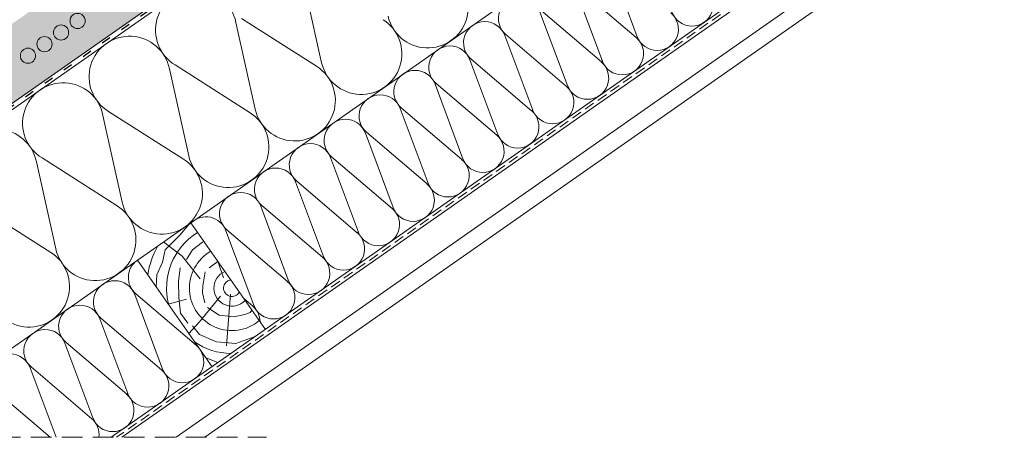
# Paper-space layout 'Elrendezés1' of a CAD drawing. Units: metres. Extents: x 11 to 288, y 11 to 201.
# Drawn here: x 54 to 130, y 57 to 89 of the extents above; entities that cross this region are included whole.
import ezdxf

# ---------------------------------------------------------------- set-up
doc = ezdxf.new("R2010")
doc.units = ezdxf.units.M
doc.header["$LTSCALE"] = 0.05
doc.linetypes.add('ACAD_ISO03W100', pattern=[30, 12, -18])
doc.linetypes.add('REJTETT2', pattern=[4.762499999999999, 3.175, -1.5875])
doc.layers.get('0').update_dxf_attribs({"linetype": 'CONTINUOUS'})

psp = doc.layouts.new('Elrendezés1')

# ---------------------------------------------------------------- hatches: boundary and pattern name
at = {"linetype": 'Continuous', "lineweight": 9, "true_color": 0xe2d5bb}
psp.add_hatch(color=254, dxfattribs=at).paths.add_polyline_path([(158.6096270748276, 155.7805106391232), (158.6096270748276, 161.8843835829305), (45.70149404868437, 82.82525771284045), (45.70149404868437, 76.72138476903314)])

# ---------------------------------------------------------------- linework, layer by layer
at = {"linetype": 'Continuous', "lineweight": 9}
for p, q in [((158.6096270748276, 155.7805106391232), (45.70149404868437, 76.72138476903314)), ((126.8075236907492, 101.9454619511059), (62.20899178969415, 56.7130829567066)), ((101.7989134806975, 87.48102245987434), (99.65693791187027, 93.21358356297873)), ((76.0744746156596, 92.16830062998605), (77.55649425753273, 85.49335264292391)), ((99.12105102587464, 85.60596298271861), (96.97907545704743, 91.33852408582305)), ((101.7187559644777, 87.42489556277309), (97.06450938873661, 91.39834556881067)), ((96.44318857105168, 83.73090350556288), (94.30121300222447, 89.46346460866727)), ((99.04089350965478, 85.54983608561736), (94.38664693391365, 89.52328609165494)), ((70.96879732647847, 88.59326690443535), (72.45081696835115, 81.91831891737296)), ((71.40294782809087, 88.89726235838185), (77.16846662533817, 85.22165276982766)), ((93.76532611622883, 81.85584402840715), (91.62335054740163, 87.58840513151154)), ((96.36303105483194, 83.67477660846163), (91.70878447909081, 87.64822661449921)), ((91.08746366140599, 79.98078455125142), (88.94548809257878, 85.71334565435586)), ((93.68516860000909, 81.7997171313059), (89.03092202426797, 85.77316713734348)), ((65.86312003729722, 85.0182331788845), (67.34513967916996, 78.3432851918221)), ((66.29727053890986, 85.32222863283114), (72.0627893361576, 81.64661904427726)), ((88.40960120658303, 78.10572507409569), (86.26762563775583, 83.83828617720008)), ((91.00730614518613, 79.92465765415017), (86.35305956944501, 83.89810766018775)), ((61.19159324972833, 81.74719490728015), (66.95711204697574, 78.0715853187262)), ((85.73173875176019, 76.23066559693996), (83.58976318293298, 81.96322670004434)), ((88.32944369036329, 78.04959817699444), (83.67519711462216, 82.02304818303202)), ((60.75744274811586, 81.44319945333349), (62.23946238998906, 74.76825146627141)), ((83.05387629693735, 74.35560611978423), (80.91190072811014, 80.08816722288867)), ((85.65158123554045, 76.1745386998387), (80.99733465979932, 80.14798870587629)), ((56.0859159605472, 78.17216118172924), (61.85143475779444, 74.49655159317511)), ((80.3760138421145, 72.4805466426285), (78.23403827328718, 78.21310774573288)), ((80.3760138421145, 72.4805466426285), (78.23403827328718, 78.21310774573288)), ((82.9737187807176, 74.29947922268303), (78.31947220497636, 78.27292922872056)), ((82.9737187807176, 74.29947922268303), (78.31947220497636, 78.27292922872056)), ((55.65176545893473, 77.8681657277828), (57.13378510080747, 71.19321774072041)), ((80.29585632589476, 72.42441974552725), (75.64160975015352, 76.39786975156483)), ((77.69815138729166, 70.60548716547277), (75.55617581846434, 76.33804826857715)), ((50.98023867136612, 74.59712745617854), (56.74575746861387, 70.9215178676247)), ((75.0202889324687, 68.73042768831704), (72.8783133636415, 74.46298879142142)), ((77.6179938710718, 70.54936026837152), (72.96374729533068, 74.5228102744091)), ((74.94013141624896, 68.67430079121579), (70.28588484050783, 72.64775079725337)), ((72.34242647764586, 66.8553682111613), (70.20045090881865, 72.5879293142657)), ((66.83439090843956, 70.6368164794589), (65.4082620975554, 71.72780317900003)), ((68.21569693528522, 68.87722482823509), (66.83439090843956, 70.6368164794589)), ((70.02208463880356, 68.97309436946972), (69.61846843831142, 70.16913569555305)), ((65.33804070634926, 61.95084449357034), (63.19606513752217, 67.68340559667479)), ((67.93574564495236, 63.76977707362482), (63.28149906921124, 67.7432270796624)), ((67.18200672688431, 67.32423824557463), (65.7712924160445, 66.94623848523406)), ((69.79775589796202, 67.54394368609525), (68.1852553816185, 65.58050229423691)), ((70.56297182574929, 67.71639709824711), (70.23704046244109, 63.73575341269276)), ((72.26226896142612, 66.79924131406005), (71.55574333603766, 67.40242041185408)), ((62.66017825152642, 60.07578501641473), (60.5182026826991, 65.80834611951911)), ((62.66017825152642, 60.07578501641473), (60.5182026826991, 65.80834611951911)), ((65.25788319012952, 61.89471759646926), (60.60363661438828, 65.86816760250679)), ((65.25788319012952, 61.89471759646926), (60.60363661438828, 65.86816760250679)), ((68.1852553816185, 65.58050229423691), (67.34833759872276, 64.69398455104988)), ((59.98231579670357, 58.200725539259), (57.84034022787625, 63.93328664236338)), ((62.58002073530668, 60.01965811931348), (57.92577415956544, 63.99310812535106)), ((57.15969474127155, 56.71308295670659), (55.16247777305341, 62.05822716520765)), ((59.90215828048372, 58.14459864215775), (55.24791170474259, 62.11804864819533)), ((56.70475684301476, 56.71308295670661), (52.57004924991975, 60.2429891710396))]:
    psp.add_line(p, q, dxfattribs=at)
at = {"linetype": 'ACAD_ISO03W100', "lineweight": 25, "ltscale": 1.2}
psp.add_line((158.6096270748276, 155.5401154890328), (45.70149404868437, 76.48098961894226), dxfattribs=at)
at = {"linetype": 'Continuous', "lineweight": 18}
for p, q in [((158.6096270748275, 155.2997203389422), (45.70149404868437, 76.24059446885215)), ((151.109627166277, 131.7365450349814), (45.70149404868442, 57.92897563743033)), ((126.656523266371, 102.4065514640272), (61.39948729650757, 56.71308295670661)), ((129.1697446191713, 100.6696478390761), (66.39326409918482, 56.7130829567066)), ((129.88671516461, 99.6457077837149), (68.57257259371119, 56.71308295670661)), ((67.50101878975443, 73.19316719051656), (73.23678315326492, 65.00164674762667)), ((63.40525856830942, 70.32528500876134), (69.14102293181992, 62.13376456587145))]:
    psp.add_line(p, q, dxfattribs=at)
at = {"linetype": 'REJTETT2', "lineweight": 18, "ltscale": 5}
psp.add_line((126.7343250743834, 102.1776183023119), (61.80423954310089, 56.7130829567066), dxfattribs=at)
at = {"linetype": 'REJTETT2', "lineweight": 9, "ltscale": 10}
psp.add_line((45.70149404868442, 56.7130829567066), (73.31569746457092, 56.7130829567066), dxfattribs=at)
at = {"linetype": 'Continuous', "lineweight": 9}
for points in [[(64.84785342640271, 68.26504603763902), (64.90310683081736, 69.20366329652188), (65.33510478961125, 70.17841676003707), (65.5441354957261, 71.11139548447886), (66.65896884372978, 72.2532492268449), (67.34180423293958, 73.07482761843528), (67.54508940611856, 73.13022782760015)], [(67.16717321131625, 70.3671223366697), (67.62838825904834, 71.10451862682098), (68.40826150619381, 71.71622214708839), (68.49909418757795, 71.76776780053649)], [(67.28210185945159, 65.4784453886054), (66.71502308976483, 66.25759878373125), (66.5850675383781, 67.44993983250782), (66.54962511527276, 68.68950191175495), (66.6913948076944, 69.7401785465623)], [(68.92601572686527, 69.72319514606141), (69.58135929919865, 70.22213303860897)], [(68.5810548589269, 67.04731941252973), (68.40446177834593, 67.80746457176642), (68.41804556245285, 68.35042508489795), (68.60822339893843, 69.42277270450495)], [(72.20276951490285, 66.47837126419756), (72.07217386440362, 66.30074810080168), (71.65106586731406, 66.137859726436), (70.80885084493241, 65.97497135207033), (69.69495236603098, 66.09713774305766), (68.78481647951952, 66.69439452792867)], [(72.37399373020537, 64.42776919465044), (70.96811191882091, 63.92013903920605), (69.49134526122572, 64.04999786491834), (68.17997560632483, 64.60484949168574), (67.62471097767332, 65.28955994416555)], [(69.59461684248782, 62.4513744414071), (68.72624139101947, 62.78511674669369), (68.66807198850341, 62.80920851285572)]]:
    psp.add_lwpolyline(points, dxfattribs=at)
at = {"linetype": 'Continuous', "lineweight": 13}
for centre in [(58.81103392200936, 88.6992037463834), (57.53995545630971, 87.80918502304428), (56.26887699061007, 86.91916629970515), (54.99779852491037, 86.02914757636603)]:
    psp.add_circle(centre, 0.5840265878515802, dxfattribs=at)
at = {"linetype": 'Continuous', "lineweight": 9}
for centre, radius, start, end in [((85.70452611085398, 89.74387166518954), 3.116440546524434, 192.5181561267532, 57.48184387324858), ((67.9117200681859, 87.98789072646593), 3.116440546524434, 11.20105649095865, 238.7989435091023), ((106.0032971950018, 89.94040349816453), 1.634533218523053, 200.0306378547551, 49.96936214527115), ((92.77007371676689, 88.89135331618655), 1.634533218523053, 20.48823812239493, 229.511761877604), ((103.3254347401788, 88.06534402100874), 1.634533218523053, 200.0306378547551, 49.96936214527115), ((80.5988488216725, 86.1688379396384), 3.116440546524434, 192.5181561267532, 57.48184387324858), ((90.09221126194404, 87.01629383903082), 1.634533218523053, 20.48823812239493, 229.511761877604), ((62.80604277900483, 84.41285700091503), 3.116440546524434, 11.20105649095865, 238.7989435091023), ((100.647572285356, 86.19028454385307), 1.634533218523053, 200.0306378547551, 49.96936214527115), ((87.4143488071212, 85.14123436187509), 1.634533218523053, 20.48823812239493, 229.511761877604), ((97.96970983053302, 84.31522506669728), 1.634533218523053, 200.0306378547551, 49.96936214527115), ((75.49317153249177, 82.593804214088), 3.116440546524434, 192.5181561267532, 57.48184387324858), ((84.73648635229824, 83.26617488471936), 1.634533218523053, 20.48823812239493, 229.511761877604), ((57.70036548982347, 80.83782327536417), 3.116440546524434, 11.2010564908408, 238.7989435091633), ((95.29184737571023, 82.4401655895416), 1.634533218523053, 200.0306378546979, 49.96936214527115), ((82.0586238974754, 81.39111540756363), 1.634533218523053, 20.48823812239493, 229.511761877604), ((92.61398492088733, 80.56510611238588), 1.634533218523053, 200.0306378547551, 49.96936214527115), ((70.3874942433103, 79.01877048853684), 3.116440546524434, 192.5181561267532, 57.48184387324858), ((79.38076144265256, 79.5160559304079), 1.634533218523053, 20.48823812239493, 229.511761877604), ((52.59468820064217, 77.26278954981332), 3.116440546524434, 11.20105649095865, 238.7989435091023), ((89.93612246606438, 78.69004663523009), 1.634533218523053, 200.0306378547551, 49.96936214527115), ((76.70289898782971, 77.64099645325217), 1.634533218523053, 20.48823812239493, 229.511761877604), ((76.70289898782971, 77.64099645325217), 1.634533218523053, 20.48823812239493, 229.511761877604), ((65.28181695412877, 75.44373676298589), 3.116440546524434, 192.5181561267532, 57.48184387324858), ((87.25826001124159, 76.81498715807442), 1.634533218523053, 200.0306378546983, 49.96936214527115), ((74.02503653300687, 75.76593697609644), 1.634533218523053, 20.48823812239493, 229.511761877604), ((84.58039755641869, 74.93992768091869), 1.634533218523053, 200.0306378547551, 49.96936214527115), ((71.34717407818403, 73.89087749894071), 1.634533218523053, 20.48823812239493, 229.511761877604), ((60.17613966494804, 71.8687030374354), 3.116440546524434, 192.5181561267532, 57.48184387324858), ((81.90253510159584, 73.06486820376296), 1.634533218523053, 200.0306378547551, 49.96936214527115), ((81.9025351015959, 73.06486820376301), 1.634533218523053, 200.0306378546983, 49.96936214527115), ((68.66931162336107, 72.01581802178498), 1.634533218523053, 20.48823812239493, 134.9244072800078), ((70.66631731975156, 68.17515255319182), 5.023424856483206, 121.7435769725667, 194.8064959940642), ((79.224672646773, 71.18980872660728), 1.634533218523053, 200.0306378546983, 49.96936214527115), ((70.66631731975156, 68.17515255319182), 6.547831788458636, 150.1711661870103, 171.0570895699471), ((55.07046237576651, 68.29366931188444), 3.116440546524434, 192.5181561267532, 57.48184387324858), ((70.66631731975156, 68.17515255319182), 3.26406826010771, 119.9846365071888, 310.015363492809), ((76.54681019195016, 69.3147492494515), 1.634533218523053, 200.0306378547551, 49.96936214527115), ((64.34278830688743, 68.98635378134975), 1.634533218523053, 125.0000000000011, 229.511761877604), ((70.66631731975156, 68.17515255319182), 1.38896476218334, 113.1445203975671, 316.8554796024326), ((61.66492585206447, 67.11129430419413), 1.634533218523053, 20.48823812239493, 229.511761877604), ((70.66631731975156, 68.17515255319182), 0.6421933547926748, 98.61868129651808, 331.381318703481), ((73.86894773712731, 67.43968977229576), 1.634533218523053, 200.0306378546983, 49.96936214527115), ((58.98706339724163, 65.2362348270384), 1.634533218523053, 20.48823812239493, 229.511761877604), ((58.98706339724163, 65.2362348270384), 1.634533218523053, 20.48823812239493, 229.511761877604), ((71.19108528230436, 65.56463029514003), 1.634533218523053, 0.858217327031727, 49.96936214527115), ((56.30920094241878, 63.36117534988267), 1.634533218523053, 20.48823812239493, 229.511761877604), ((66.86456196583072, 62.5351660547048), 1.634533218523053, 200.0306378547551, 49.96936214527115), ((70.66631731975156, 68.17515255319182), 5.023424856483206, 235.1935040059352, 269.1926741808859), ((53.63133848759594, 61.48611587272694), 1.634533218523053, 20.48823812239493, 229.511761877604), ((64.18669951100776, 60.66010657754919), 1.634533218523053, 200.0306378547551, 49.96936214527115), ((64.18669951100782, 60.66010657754924), 1.634533218523053, 200.0306378546983, 49.96936214527115), ((61.50883705618492, 58.78504710039351), 1.634533218523053, 200.0306378546983, 49.96936214527115), ((58.83097460136207, 56.90998762323773), 1.634533218523053, 353.0810382234385, 49.96936214527115)]:
    psp.add_arc(centre, radius, start, end, dxfattribs=at)

doc.saveas('drawing.dxf')
